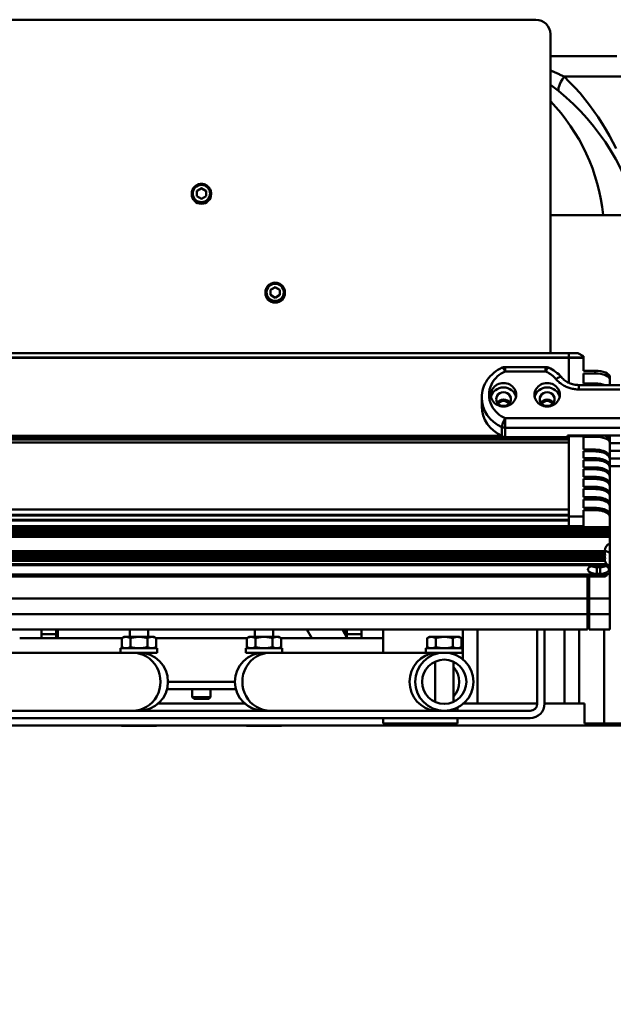
# Model space of a CAD drawing. Extents: x 209 to 435, y -10 to 138.
# Drawn here: x 242 to 252, y 39 to 56 of the extents above; entities that cross this region are included whole.
import ezdxf

# ---------------------------------------------------------------- set-up
doc = ezdxf.new("R2010")
doc.units = 0
doc.header["$LTSCALE"] = 11.111111
doc.header["$MEASUREMENT"] = 0
for name, color, linetype, lineweight in [('Dimensions(ANSI)', 7, 'Continuous', 25), ('Visible Edges(ANSI)', 7, 'Continuous', 50), ('Visible Tangent Edges(ANSI)', 7, 'Continuous', 50)]:
    doc.layers.add(name, color=color, linetype=linetype, lineweight=lineweight)
doc.styles.add('DEFAULT-ANSI~0', font='ARIAL.TTF')
doc.dimstyles.new('MY-DEFAULT-ANSI', dxfattribs={"dimscale": 11.111111, "dimtxt": 0.12, "dimasz": 0.098425, "dimexe": 0.125, "dimexo": 0.0625, "dimgap": 0.031496, "dimtad": 0, "dimtih": 1, "dimtoh": 1, "dimdec": 1, "dimrnd": 1e-08, "dimzin": 4, "dimdsep": 46, "dimtxsty": 'DEFAULT-ANSI~0', "dimcen": 0.09, "dimdle": 0.393701, "dimclrd": 250, "dimclre": 250, "dimclrt": 250, "dimadec": 0, "dimazin": 1, "dimtfac": 1, "dimtofl": 0, "dimtmove": 0, "dimatfit": 3, "dimfxl": 1, "dimtolj": 1, "dimtzin": 4, "dimlwd": 25, "dimlwe": 25, "dimarcsym": 0})

# ---------------------------------------------------------------- blocks, each defined once
blk = doc.blocks.new('*D31')
at = {"layer": 'Defpoints', "color": 0, "linetype": 'Continuous'}
for p in [(252.405, 45.47), (252.885, 43.823), (259.784, 43.823)]:
    blk.add_point(p, dxfattribs=at)
at = {"layer": 'Dimensions(ANSI)', "color": 7, "linetype": 'Continuous', "lineweight": 25}
for p, q in [((259.784, 46.564), (259.784, 47.658)), ((253.099, 45.47), (261.173, 45.47)), ((253.58, 43.823), (261.173, 43.823)), ((259.784, 42.73), (259.784, 39.904)), ((259.784, 39.904), (258.691, 39.904))]:
    blk.add_line(p, q, dxfattribs=at)
at = {"layer": 'Dimensions(ANSI)', "color": 7, "linetype": 'Continuous'}
for points in [[(259.602, 46.564), (259.967, 46.564), (259.784, 45.47)], [(259.602, 42.73), (259.967, 42.73), (259.784, 43.823)]]:
    blk.add_solid(points, dxfattribs=at)
at = {"layer": 'Dimensions(ANSI)', "color": 7, "linetype": 'Continuous', "lineweight": 25, "insert": (254.691, 40.779), "char_height": 1.33333, "attachment_point": 1, "style": 'DEFAULT-ANSI~0'}
blk.add_mtext('\\A1;(1.6\\fArial|b0|i0;\\H1.3342;)', dxfattribs=at)

msp = doc.modelspace()

# ---------------------------------------------------------------- linework, layer by layer
at = {"layer": 'Visible Edges(ANSI)'}
for p, q in [((239.635, 55.953), (251.135, 55.953)), ((251.385, 55.703), (251.385, 50.223)), ((251.385, 55.324), (252.53, 55.324)), ((245.307, 53.01), (245.385, 53.055)), ((245.307, 52.919), (245.307, 53.01)), ((245.385, 53.055), (245.464, 53.01)), ((245.385, 53.055), (245.385, 53.051)), ((245.464, 53.01), (245.464, 52.919)), ((245.218, 52.964), (245.218, 52.956)), ((245.385, 52.874), (245.307, 52.919)), ((245.464, 52.919), (245.385, 52.874)), ((245.553, 52.964), (245.553, 52.956)), ((254.256, 52.596), (251.385, 52.596)), ((246.575, 51.312), (246.653, 51.357)), ((246.575, 51.221), (246.575, 51.312)), ((246.653, 51.357), (246.732, 51.312)), ((246.653, 51.357), (246.653, 51.353)), ((246.732, 51.312), (246.732, 51.221)), ((246.486, 51.265), (246.486, 51.258)), ((246.653, 51.175), (246.575, 51.221)), ((246.732, 51.221), (246.653, 51.175)), ((246.821, 51.265), (246.821, 51.258)), ((239.065, 50.223), (251.705, 50.223)), ((251.705, 50.223), (251.705, 50.223)), ((251.705, 50.148), (251.705, 50.223)), ((251.705, 50.148), (251.705, 50.223)), ((251.705, 50.223), (251.705, 50.223)), ((251.705, 50.223), (251.856, 50.223)), ((251.705, 50.148), (251.705, 50.142)), ((251.705, 50.142), (251.705, 50.148)), ((251.705, 49.71), (251.705, 50.142)), ((251.705, 49.71), (251.705, 50.142)), ((251.955, 50.172), (251.858, 50.223)), ((251.955, 50.148), (251.955, 50.172)), ((251.955, 50.142), (251.955, 50.148)), ((251.955, 50.142), (251.955, 49.917)), ((250.606, 49.983), (251.303, 49.983)), ((251.955, 49.917), (252.155, 49.917)), ((251.955, 49.872), (252.155, 49.872)), ((251.955, 49.872), (251.955, 49.7)), ((252.405, 49.772), (252.405, 49.818)), ((252.405, 49.673), (252.405, 49.772)), ((252.58, 49.673), (251.876, 49.673)), ((251.955, 49.7), (252.155, 49.7)), ((250.205, 49.456), (250.205, 49.307)), ((251.68, 48.794), (251.68, 48.807)), ((251.68, 48.807), (252.58, 48.807)), ((251.705, 48.802), (251.705, 48.807)), ((251.705, 48.802), (251.705, 48.807)), ((251.705, 48.802), (251.705, 48.797)), ((251.705, 48.797), (251.705, 48.802)), ((251.705, 48.797), (251.705, 48.777)), ((251.705, 48.797), (251.705, 48.685)), ((251.955, 48.797), (251.955, 48.802)), ((251.955, 48.797), (251.955, 48.563)), ((251.955, 48.785), (252.155, 48.785)), ((252.405, 48.731), (252.405, 48.807)), ((239.065, 48.736), (251.705, 48.736)), ((251.705, 48.735), (251.705, 48.685)), ((251.705, 47.532), (251.705, 48.685)), ((252.405, 48.685), (252.405, 48.731)), ((252.405, 48.429), (252.405, 48.685)), ((252.155, 48.563), (251.955, 48.563)), ((251.955, 48.534), (252.155, 48.534)), ((251.955, 48.534), (251.955, 48.415)), ((252.155, 48.415), (251.955, 48.415)), ((252.405, 48.541), (252.58, 48.541)), ((252.405, 48.429), (252.405, 48.402)), ((251.955, 48.384), (252.155, 48.384)), ((251.955, 48.384), (251.955, 48.258)), ((252.155, 48.258), (251.955, 48.258)), ((252.405, 48.287), (252.405, 48.402)), ((252.405, 48.287), (252.405, 48.258)), ((252.405, 48.276), (252.58, 48.276)), ((252.405, 48.135), (252.405, 48.258)), ((251.955, 48.225), (252.155, 48.225)), ((251.955, 48.225), (251.955, 48.093)), ((252.155, 48.093), (251.955, 48.093)), ((252.405, 48.135), (252.405, 48.104)), ((252.405, 47.975), (252.405, 48.104)), ((251.955, 48.059), (252.155, 48.059)), ((251.955, 47.922), (251.955, 48.059)), ((252.155, 47.922), (251.955, 47.922)), ((252.405, 47.975), (252.405, 47.942)), ((252.405, 47.807), (252.405, 47.942)), ((251.955, 47.887), (252.155, 47.887)), ((251.955, 47.887), (251.955, 47.744)), ((252.155, 47.744), (251.955, 47.744)), ((252.405, 47.807), (252.405, 47.773)), ((252.405, 47.633), (252.405, 47.773)), ((251.955, 47.708), (251.955, 47.561)), ((251.955, 47.708), (252.155, 47.708)), ((252.155, 47.561), (251.955, 47.561)), ((252.405, 47.633), (252.405, 47.597)), ((252.405, 47.597), (252.405, 47.452)), ((251.705, 47.532), (251.705, 47.441)), ((251.705, 47.532), (251.705, 47.416)), ((251.705, 47.414), (251.705, 47.416)), ((251.705, 47.245), (251.705, 47.414)), ((251.955, 47.523), (251.955, 47.416)), ((251.955, 47.523), (252.155, 47.523)), ((251.955, 47.414), (251.955, 47.416)), ((251.955, 47.245), (251.955, 47.414)), ((252.405, 47.452), (252.405, 47.415)), ((252.405, 47.415), (252.405, 47.23)), ((238.365, 47.23), (252.405, 47.23)), ((239.065, 47.351), (251.705, 47.351)), ((239.065, 47.349), (251.705, 47.349)), ((251.705, 47.245), (251.705, 47.344)), ((251.705, 47.245), (251.705, 47.231)), ((251.705, 47.231), (251.705, 47.245)), ((251.705, 47.23), (251.705, 47.231)), ((251.705, 47.23), (251.705, 47.231)), ((251.955, 47.231), (251.955, 47.245)), ((251.955, 47.23), (251.955, 47.231)), ((252.405, 47.201), (252.405, 47.23)), ((238.365, 47.201), (252.405, 47.201)), ((238.365, 47.181), (252.405, 47.181)), ((238.365, 47.175), (252.405, 47.175)), ((238.365, 47.145), (252.405, 47.145)), ((238.365, 47.124), (252.405, 47.124)), ((238.365, 47.119), (252.405, 47.119)), ((238.365, 47.089), (252.405, 47.089)), ((238.365, 47.068), (252.405, 47.068)), ((238.365, 47.063), (252.405, 47.063)), ((252.405, 47.181), (252.405, 47.201)), ((252.405, 47.175), (252.405, 47.181)), ((252.405, 47.145), (252.405, 47.175)), ((252.405, 47.124), (252.405, 47.145)), ((252.405, 47.119), (252.405, 47.124)), ((252.405, 47.089), (252.405, 47.119)), ((252.405, 47.068), (252.405, 47.089)), ((252.405, 47.063), (252.405, 47.068)), ((252.405, 46.95), (252.405, 47.063)), ((252.405, 46.95), (252.405, 46.789)), ((238.435, 46.8), (252.335, 46.8)), ((238.435, 46.743), (252.335, 46.743)), ((238.45, 46.82), (252.32, 46.82)), ((238.45, 46.794), (252.32, 46.794)), ((238.45, 46.764), (252.32, 46.764)), ((238.45, 46.738), (252.32, 46.738)), ((252.32, 46.82), (252.32, 46.831)), ((252.335, 46.8), (252.32, 46.82)), ((252.32, 46.794), (252.335, 46.8)), ((252.32, 46.764), (252.32, 46.794)), ((252.335, 46.743), (252.32, 46.764)), ((252.32, 46.738), (252.335, 46.743)), ((252.32, 46.707), (252.32, 46.738)), ((252.405, 46.789), (252.405, 46.578)), ((238.387, 46.575), (252.383, 46.575)), ((238.42, 46.592), (252.349, 46.592)), ((238.435, 46.687), (252.335, 46.687)), ((238.45, 46.707), (252.32, 46.707)), ((238.45, 46.681), (252.32, 46.681)), ((238.45, 46.651), (252.32, 46.651)), ((252.242, 46.571), (252.182, 46.571)), ((252.182, 46.544), (252.242, 46.544)), ((252.335, 46.687), (252.32, 46.707)), ((252.32, 46.681), (252.335, 46.687)), ((252.32, 46.651), (252.32, 46.681)), ((252.349, 46.592), (252.32, 46.651)), ((252.383, 46.575), (252.349, 46.592)), ((252.405, 46.578), (252.383, 46.588)), ((252.383, 46.588), (252.383, 46.575)), ((252.405, 46.439), (252.405, 46.578)), ((238.406, 46.418), (252.364, 46.418)), ((238.406, 46.405), (252.364, 46.405)), ((238.45, 46.383), (252.32, 46.383)), ((252.025, 46.002), (252.025, 46.383)), ((252.055, 46.383), (252.055, 46.002)), ((252.182, 46.427), (252.242, 46.427)), ((252.32, 46.383), (252.364, 46.405)), ((252.364, 46.418), (252.405, 46.439)), ((252.364, 46.405), (252.364, 46.418)), ((252.405, 46.002), (252.405, 46.439)), ((252.025, 46.14), (252.055, 46.14)), ((238.735, 46.002), (252.025, 46.002)), ((252.025, 45.736), (252.025, 46.002)), ((252.025, 45.875), (252.055, 45.875)), ((252.055, 46.002), (252.405, 46.002)), ((252.055, 46.002), (252.055, 45.736)), ((252.405, 45.736), (252.405, 46.002)), ((238.735, 45.736), (252.025, 45.736)), ((252.025, 45.47), (252.025, 45.736)), ((252.055, 45.736), (252.405, 45.736)), ((252.055, 45.736), (252.055, 45.47)), ((252.405, 45.47), (252.405, 45.736)), ((252.025, 45.609), (252.055, 45.609)), ((238.735, 45.47), (252.025, 45.47)), ((242.635, 45.47), (242.635, 45.39)), ((242.635, 45.323), (242.635, 45.39)), ((242.885, 45.39), (242.885, 45.47)), ((242.885, 45.39), (242.885, 45.323)), ((242.886, 45.323), (242.886, 45.47)), ((242.916, 45.47), (242.916, 45.323)), ((244.153, 45.345), (244.153, 45.47)), ((244.468, 45.345), (244.468, 45.47)), ((246.304, 45.345), (246.304, 45.47)), ((246.619, 45.345), (246.619, 45.47)), ((247.283, 45.323), (247.198, 45.47)), ((247.809, 45.47), (247.894, 45.323)), ((247.855, 45.391), (247.855, 45.47)), ((247.885, 45.47), (247.885, 45.34)), ((247.885, 45.47), (247.885, 45.39)), ((247.885, 45.339), (247.885, 45.39)), ((248.135, 45.39), (248.135, 45.47)), ((248.135, 45.39), (248.135, 45.323)), ((248.51, 45.47), (248.51, 45.073)), ((250.13, 44.198), (250.13, 45.47)), ((251.161, 45.47), (251.161, 44.198)), ((251.286, 45.47), (251.286, 44.198)), ((251.63, 45.47), (251.63, 44.198)), ((252.055, 45.47), (252.405, 45.47)), ((244.017, 45.323), (242.26, 45.323)), ((244.054, 45.345), (244.015, 45.322)), ((244.015, 45.322), (244.015, 45.171)), ((244.089, 45.345), (244.054, 45.345)), ((244.31, 45.345), (244.089, 45.345)), ((244.163, 45.322), (244.163, 45.171)), ((244.532, 45.345), (244.31, 45.345)), ((244.458, 45.322), (244.458, 45.171)), ((244.566, 45.345), (244.532, 45.345)), ((244.566, 45.345), (244.606, 45.322)), ((246.168, 45.323), (244.604, 45.323)), ((244.606, 45.322), (244.606, 45.171)), ((246.205, 45.345), (246.166, 45.322)), ((246.166, 45.322), (246.166, 45.171)), ((246.24, 45.345), (246.205, 45.345)), ((246.461, 45.345), (246.24, 45.345)), ((246.314, 45.322), (246.314, 45.171)), ((246.683, 45.345), (246.461, 45.345)), ((246.609, 45.322), (246.609, 45.171)), ((246.717, 45.345), (246.683, 45.345)), ((246.717, 45.345), (246.757, 45.322)), ((248.51, 45.323), (246.755, 45.323)), ((246.757, 45.322), (246.757, 45.171)), ((249.305, 45.345), (249.266, 45.322)), ((249.266, 45.322), (249.266, 45.171)), ((249.34, 45.345), (249.305, 45.345)), ((249.561, 45.345), (249.34, 45.345)), ((249.414, 45.322), (249.414, 45.171)), ((249.783, 45.345), (249.561, 45.345)), ((249.709, 45.322), (249.709, 45.171)), ((249.817, 45.345), (249.783, 45.345)), ((249.817, 45.345), (249.857, 45.322)), ((249.857, 45.322), (249.857, 45.171)), ((241.525, 45.073), (244.198, 45.073)), ((243.995, 45.148), (244.625, 45.148)), ((243.995, 45.073), (243.995, 45.148)), ((243.995, 45.073), (244.625, 45.073)), ((244.054, 45.148), (244.015, 45.171)), ((244.153, 45.073), (244.153, 45.073)), ((244.31, 45.073), (244.198, 45.073)), ((244.468, 45.048), (244.468, 45.073)), ((244.566, 45.148), (244.606, 45.171)), ((244.625, 45.073), (244.625, 45.148)), ((246.776, 45.148), (246.146, 45.148)), ((246.146, 45.148), (246.146, 45.073)), ((246.461, 45.073), (246.146, 45.073)), ((246.205, 45.148), (246.166, 45.171)), ((246.304, 45.048), (246.304, 45.073)), ((246.573, 45.073), (246.461, 45.073)), ((249.246, 45.073), (246.573, 45.073)), ((246.717, 45.148), (246.757, 45.171)), ((246.776, 45.148), (246.776, 45.073)), ((249.876, 45.148), (249.246, 45.148)), ((249.246, 45.148), (249.246, 45.073)), ((249.876, 45.073), (249.246, 45.073)), ((249.305, 45.148), (249.266, 45.171)), ((249.404, 45.073), (249.404, 45.048)), ((249.719, 45.048), (249.719, 45.073)), ((249.817, 45.148), (249.857, 45.171)), ((249.876, 45.148), (249.876, 45.073)), ((249.404, 44.919), (249.404, 44.227)), ((249.719, 44.227), (249.719, 44.919)), ((245.961, 44.573), (244.81, 44.573)), ((244.794, 44.448), (245.977, 44.448)), ((245.228, 44.448), (245.228, 44.309)), ((245.543, 44.448), (245.543, 44.309)), ((244.641, 44.198), (246.13, 44.198)), ((245.228, 44.309), (245.543, 44.309)), ((245.258, 44.279), (245.228, 44.309)), ((245.513, 44.279), (245.258, 44.279)), ((245.513, 44.279), (245.543, 44.309)), ((246.131, 44.198), (246.13, 44.198)), ((250.097, 44.198), (249.892, 44.198)), ((250.097, 44.198), (251.161, 44.198)), ((251.286, 44.198), (251.664, 44.198)), ((251.88, 44.198), (251.664, 44.198)), ((251.88, 44.198), (251.974, 44.198)), ((251.974, 44.198), (251.974, 43.854)), ((251.036, 44.073), (239.736, 44.073)), ((246.304, 44.099), (246.304, 44.099)), ((249.404, 44.099), (249.404, 44.073)), ((249.719, 44.073), (249.719, 44.099)), ((249.786, 44.073), (249.786, 44.127)), ((239.736, 43.948), (251.036, 43.948)), ((248.51, 43.948), (248.51, 43.854)), ((249.786, 43.854), (248.51, 43.854)), ((249.786, 43.854), (249.786, 43.948)), ((252.31, 43.854), (251.974, 43.854)), ((253.01, 43.854), (252.31, 43.854)), ((252.26, 43.823), (238.51, 43.823)), ((244.01, 43.817), (244.01, 43.823)), ((244.61, 43.817), (244.01, 43.817)), ((244.61, 43.817), (244.61, 43.823)), ((246.161, 43.817), (246.161, 43.823)), ((246.761, 43.817), (246.161, 43.817)), ((246.761, 43.817), (246.761, 43.823)), ((252.885, 43.823), (252.26, 43.823))]:
    msp.add_line(p, q, dxfattribs=at)
at = {"layer": 'Visible Edges(ANSI)', "flags": 128}
for points in [[(245.218, 52.964), (245.219, 52.98), (245.221, 52.996), (245.225, 53.012), (245.231, 53.028), (245.238, 53.043), (245.246, 53.057), (245.256, 53.07), (245.267, 53.082), (245.279, 53.093), (245.292, 53.103), (245.306, 53.111), (245.321, 53.118), (245.337, 53.124), (245.353, 53.128), (245.369, 53.13), (245.385, 53.131), (245.402, 53.13), (245.418, 53.128), (245.434, 53.124), (245.449, 53.118), (245.464, 53.111), (245.478, 53.103), (245.491, 53.093), (245.504, 53.082), (245.515, 53.07), (245.524, 53.057), (245.533, 53.043), (245.54, 53.028), (245.545, 53.012), (245.549, 52.996), (245.552, 52.98), (245.553, 52.964)], [(245.385, 53.051), (245.382, 53.049), (245.378, 53.047), (245.374, 53.045), (245.371, 53.043), (245.368, 53.041), (245.364, 53.039), (245.361, 53.037), (245.358, 53.035), (245.355, 53.034), (245.352, 53.032), (245.349, 53.03), (245.346, 53.028), (245.343, 53.026), (245.34, 53.025), (245.337, 53.023), (245.334, 53.021), (245.33, 53.019), (245.327, 53.018), (245.324, 53.016), (245.321, 53.014), (245.317, 53.012), (245.314, 53.01), (245.31, 53.008), (245.307, 53.006)], [(245.464, 53.006), (245.46, 53.008), (245.457, 53.01), (245.453, 53.012), (245.45, 53.014), (245.446, 53.016), (245.443, 53.018), (245.44, 53.019), (245.437, 53.021), (245.434, 53.023), (245.431, 53.025), (245.428, 53.026), (245.425, 53.028), (245.422, 53.03), (245.419, 53.032), (245.415, 53.034), (245.412, 53.035), (245.409, 53.037), (245.406, 53.039), (245.403, 53.041), (245.399, 53.043), (245.396, 53.045), (245.393, 53.047), (245.389, 53.049), (245.385, 53.051)], [(246.486, 51.265), (246.487, 51.282), (246.489, 51.298), (246.493, 51.314), (246.499, 51.329), (246.506, 51.344), (246.514, 51.358), (246.524, 51.371), (246.535, 51.384), (246.547, 51.395), (246.56, 51.404), (246.574, 51.413), (246.589, 51.42), (246.605, 51.425), (246.621, 51.429), (246.637, 51.432), (246.653, 51.433), (246.67, 51.432), (246.686, 51.429), (246.702, 51.425), (246.717, 51.42), (246.732, 51.413), (246.746, 51.404), (246.759, 51.395), (246.772, 51.384), (246.783, 51.371), (246.792, 51.358), (246.801, 51.344), (246.808, 51.329), (246.813, 51.314), (246.817, 51.298), (246.82, 51.282), (246.821, 51.265)], [(246.653, 51.353), (246.65, 51.351), (246.646, 51.349), (246.642, 51.346), (246.639, 51.344), (246.636, 51.343), (246.632, 51.341), (246.629, 51.339), (246.626, 51.337), (246.623, 51.335), (246.62, 51.333), (246.617, 51.332), (246.614, 51.33), (246.611, 51.328), (246.608, 51.326), (246.605, 51.325), (246.602, 51.323), (246.598, 51.321), (246.595, 51.319), (246.592, 51.317), (246.589, 51.315), (246.585, 51.314), (246.582, 51.312), (246.578, 51.309), (246.575, 51.307)], [(246.732, 51.307), (246.728, 51.309), (246.725, 51.312), (246.721, 51.314), (246.718, 51.315), (246.714, 51.317), (246.711, 51.319), (246.708, 51.321), (246.705, 51.323), (246.702, 51.325), (246.699, 51.326), (246.696, 51.328), (246.693, 51.33), (246.69, 51.332), (246.687, 51.333), (246.683, 51.335), (246.68, 51.337), (246.677, 51.339), (246.674, 51.341), (246.671, 51.343), (246.667, 51.344), (246.664, 51.346), (246.661, 51.349), (246.657, 51.351), (246.653, 51.353)], [(250.205, 49.456), (250.206, 49.497), (250.211, 49.537), (250.219, 49.577), (250.229, 49.617), (250.243, 49.655), (250.26, 49.692), (250.279, 49.729), (250.301, 49.763), (250.325, 49.796), (250.352, 49.828), (250.382, 49.857), (250.413, 49.885), (250.446, 49.91), (250.482, 49.933), (250.518, 49.954), (250.556, 49.972)], [(251.353, 49.972), (251.385, 49.957), (251.416, 49.94), (251.446, 49.922), (251.474, 49.902), (251.502, 49.88), (251.528, 49.858), (251.552, 49.833), (251.575, 49.808)], [(251.575, 49.808), (251.588, 49.793), (251.603, 49.778), (251.618, 49.765), (251.634, 49.752), (251.651, 49.74), (251.669, 49.729), (251.687, 49.718), (251.707, 49.709), (251.726, 49.701), (251.747, 49.694), (251.767, 49.687), (251.789, 49.682), (251.81, 49.678), (251.832, 49.676), (251.854, 49.674), (251.876, 49.673)], [(252.405, 48.429), (252.404, 48.437), (252.403, 48.444), (252.401, 48.452), (252.398, 48.461), (252.394, 48.468), (252.39, 48.475), (252.384, 48.483), (252.378, 48.49), (252.371, 48.496), (252.363, 48.504), (252.354, 48.511), (252.344, 48.517), (252.333, 48.523), (252.321, 48.529), (252.309, 48.535), (252.294, 48.54), (252.279, 48.545), (252.264, 48.55), (252.247, 48.554), (252.229, 48.557), (252.212, 48.559), (252.193, 48.561), (252.174, 48.562), (252.155, 48.563)], [(252.155, 48.534), (252.174, 48.533), (252.193, 48.532), (252.212, 48.53), (252.229, 48.528), (252.247, 48.525), (252.264, 48.521), (252.279, 48.517), (252.294, 48.512), (252.308, 48.506), (252.321, 48.501), (252.333, 48.495), (252.344, 48.488), (252.354, 48.482), (252.363, 48.476), (252.371, 48.468), (252.378, 48.462), (252.384, 48.455), (252.39, 48.447), (252.394, 48.441), (252.397, 48.434), (252.401, 48.424), (252.403, 48.415), (252.405, 48.408), (252.405, 48.402)], [(252.405, 48.287), (252.404, 48.293), (252.403, 48.301), (252.401, 48.309), (252.397, 48.319), (252.393, 48.326), (252.39, 48.331), (252.383, 48.339), (252.377, 48.346), (252.37, 48.352), (252.361, 48.359), (252.352, 48.366), (252.342, 48.372), (252.331, 48.378), (252.319, 48.384), (252.306, 48.389), (252.292, 48.394), (252.277, 48.398), (252.262, 48.402), (252.245, 48.406), (252.228, 48.409), (252.21, 48.411), (252.192, 48.413), (252.173, 48.414), (252.155, 48.415)], [(252.155, 48.384), (252.173, 48.383), (252.192, 48.382), (252.21, 48.381), (252.228, 48.378), (252.245, 48.375), (252.261, 48.372), (252.277, 48.368), (252.291, 48.363), (252.306, 48.358), (252.318, 48.353), (252.331, 48.348), (252.342, 48.341), (252.352, 48.336), (252.361, 48.329), (252.37, 48.322), (252.377, 48.316), (252.383, 48.309), (252.389, 48.301), (252.393, 48.296), (252.397, 48.289), (252.401, 48.28), (252.403, 48.271), (252.404, 48.263), (252.405, 48.258)], [(252.405, 48.135), (252.404, 48.142), (252.403, 48.149), (252.401, 48.157), (252.397, 48.166), (252.394, 48.172), (252.389, 48.178), (252.383, 48.186), (252.376, 48.193), (252.369, 48.199), (252.36, 48.206), (252.35, 48.212), (252.341, 48.217), (252.329, 48.223), (252.317, 48.229), (252.304, 48.234), (252.29, 48.239), (252.275, 48.243), (252.26, 48.247), (252.243, 48.25), (252.226, 48.253), (252.209, 48.255), (252.191, 48.256), (252.173, 48.257), (252.155, 48.258)], [(252.155, 48.225), (252.173, 48.225), (252.191, 48.224), (252.209, 48.222), (252.226, 48.22), (252.243, 48.218), (252.259, 48.214), (252.274, 48.211), (252.288, 48.207), (252.302, 48.202), (252.315, 48.197), (252.328, 48.192), (252.34, 48.185), (252.35, 48.18), (252.36, 48.174), (252.369, 48.167), (252.376, 48.161), (252.383, 48.154), (252.389, 48.147), (252.393, 48.142), (252.397, 48.135), (252.401, 48.126), (252.403, 48.117), (252.404, 48.11), (252.405, 48.104)], [(252.405, 47.975), (252.404, 47.981), (252.403, 47.988), (252.401, 47.996), (252.397, 48.005), (252.392, 48.012), (252.389, 48.017), (252.382, 48.025), (252.375, 48.031), (252.368, 48.037), (252.359, 48.044), (252.349, 48.05), (252.339, 48.055), (252.327, 48.061), (252.314, 48.066), (252.3, 48.071), (252.286, 48.076), (252.272, 48.079), (252.258, 48.083), (252.241, 48.086), (252.224, 48.089), (252.207, 48.091), (252.19, 48.092), (252.172, 48.093), (252.155, 48.093)], [(252.155, 48.059), (252.172, 48.059), (252.19, 48.058), (252.207, 48.057), (252.224, 48.055), (252.241, 48.052), (252.258, 48.049), (252.272, 48.046), (252.287, 48.042), (252.3, 48.038), (252.314, 48.033), (252.327, 48.027), (252.339, 48.022), (252.349, 48.016), (252.359, 48.01), (252.368, 48.004), (252.375, 47.998), (252.382, 47.991), (252.388, 47.984), (252.392, 47.979), (252.397, 47.972), (252.401, 47.963), (252.403, 47.955), (252.404, 47.948), (252.405, 47.942)], [(252.405, 47.807), (252.404, 47.813), (252.403, 47.82), (252.401, 47.828), (252.397, 47.836), (252.393, 47.842), (252.388, 47.849), (252.381, 47.856), (252.374, 47.862), (252.367, 47.868), (252.358, 47.874), (252.348, 47.88), (252.338, 47.886), (252.326, 47.891), (252.313, 47.896), (252.301, 47.9), (252.286, 47.905), (252.272, 47.909), (252.256, 47.912), (252.24, 47.915), (252.224, 47.917), (252.207, 47.919), (252.19, 47.921), (252.172, 47.922), (252.155, 47.922)], [(252.155, 47.887), (252.172, 47.886), (252.189, 47.886), (252.206, 47.884), (252.223, 47.882), (252.24, 47.88), (252.257, 47.877), (252.271, 47.874), (252.285, 47.87), (252.299, 47.866), (252.312, 47.861), (252.325, 47.856), (252.338, 47.851), (252.348, 47.845), (252.358, 47.84), (252.367, 47.833), (252.374, 47.828), (252.381, 47.821), (252.388, 47.814), (252.392, 47.809), (252.396, 47.802), (252.401, 47.794), (252.403, 47.785), (252.404, 47.779), (252.405, 47.773)], [(252.405, 47.633), (252.404, 47.638), (252.403, 47.645), (252.4, 47.653), (252.397, 47.661), (252.393, 47.667), (252.388, 47.673), (252.381, 47.68), (252.374, 47.687), (252.366, 47.692), (252.357, 47.698), (252.347, 47.704), (252.337, 47.709), (252.325, 47.715), (252.312, 47.719), (252.299, 47.724), (252.285, 47.728), (252.27, 47.732), (252.255, 47.735), (252.239, 47.738), (252.223, 47.74), (252.206, 47.742), (252.189, 47.743), (252.172, 47.744), (252.155, 47.744)], [(252.155, 47.708), (252.172, 47.708), (252.189, 47.707), (252.206, 47.706), (252.222, 47.704), (252.239, 47.701), (252.255, 47.699), (252.27, 47.695), (252.284, 47.692), (252.298, 47.688), (252.311, 47.684), (252.324, 47.679), (252.336, 47.673), (252.346, 47.669), (252.355, 47.663), (252.364, 47.658), (252.373, 47.652), (252.38, 47.645), (252.388, 47.637), (252.392, 47.633), (252.396, 47.626), (252.4, 47.617), (252.403, 47.609), (252.404, 47.602), (252.405, 47.597)], [(252.405, 47.452), (252.404, 47.457), (252.403, 47.464), (252.4, 47.472), (252.396, 47.48), (252.392, 47.486), (252.387, 47.492), (252.38, 47.499), (252.373, 47.505), (252.366, 47.51), (252.356, 47.516), (252.346, 47.522), (252.335, 47.527), (252.323, 47.532), (252.311, 47.537), (252.298, 47.541), (252.284, 47.545), (252.269, 47.548), (252.254, 47.552), (252.238, 47.554), (252.222, 47.556), (252.206, 47.558), (252.189, 47.559), (252.172, 47.56), (252.155, 47.561)], [(252.155, 47.523), (252.172, 47.523), (252.189, 47.522), (252.206, 47.521), (252.222, 47.519), (252.238, 47.517), (252.254, 47.514), (252.269, 47.511), (252.284, 47.508), (252.298, 47.504), (252.311, 47.499), (252.323, 47.495), (252.335, 47.49), (252.346, 47.485), (252.356, 47.479), (252.365, 47.473), (252.373, 47.468), (252.38, 47.461), (252.387, 47.455), (252.392, 47.448), (252.396, 47.443), (252.4, 47.435), (252.403, 47.427), (252.404, 47.42), (252.405, 47.415)], [(244.089, 45.345), (244.086, 45.345), (244.083, 45.345), (244.08, 45.345), (244.077, 45.344), (244.074, 45.344), (244.071, 45.344), (244.068, 45.343), (244.065, 45.342), (244.062, 45.342), (244.059, 45.341), (244.056, 45.34), (244.053, 45.339), (244.05, 45.338), (244.047, 45.337), (244.044, 45.336), (244.041, 45.335), (244.038, 45.334), (244.035, 45.332), (244.031, 45.331), (244.028, 45.329), (244.025, 45.328), (244.022, 45.326), (244.018, 45.324), (244.015, 45.322)], [(244.163, 45.322), (244.159, 45.324), (244.156, 45.326), (244.152, 45.328), (244.149, 45.329), (244.146, 45.331), (244.143, 45.332), (244.14, 45.334), (244.136, 45.335), (244.133, 45.336), (244.13, 45.337), (244.127, 45.338), (244.124, 45.339), (244.121, 45.34), (244.118, 45.341), (244.115, 45.342), (244.112, 45.342), (244.109, 45.343), (244.106, 45.344), (244.103, 45.344), (244.1, 45.344), (244.097, 45.345), (244.095, 45.345), (244.092, 45.345), (244.089, 45.345)], [(244.31, 45.345), (244.304, 45.345), (244.298, 45.345), (244.293, 45.345), (244.287, 45.344), (244.281, 45.344), (244.275, 45.344), (244.269, 45.343), (244.263, 45.342), (244.257, 45.342), (244.251, 45.341), (244.245, 45.34), (244.239, 45.339), (244.233, 45.338), (244.227, 45.337), (244.221, 45.336), (244.215, 45.335), (244.208, 45.334), (244.202, 45.332), (244.196, 45.331), (244.189, 45.329), (244.183, 45.328), (244.176, 45.326), (244.169, 45.324), (244.163, 45.322)], [(244.458, 45.322), (244.451, 45.324), (244.444, 45.326), (244.438, 45.328), (244.431, 45.329), (244.425, 45.331), (244.419, 45.332), (244.412, 45.334), (244.406, 45.335), (244.4, 45.336), (244.394, 45.337), (244.387, 45.338), (244.381, 45.339), (244.375, 45.34), (244.369, 45.341), (244.363, 45.342), (244.358, 45.342), (244.352, 45.343), (244.346, 45.344), (244.34, 45.344), (244.334, 45.344), (244.328, 45.345), (244.322, 45.345), (244.316, 45.345), (244.31, 45.345)], [(244.532, 45.345), (244.529, 45.345), (244.526, 45.345), (244.523, 45.345), (244.52, 45.344), (244.517, 45.344), (244.514, 45.344), (244.511, 45.343), (244.508, 45.342), (244.505, 45.342), (244.502, 45.341), (244.499, 45.34), (244.496, 45.339), (244.493, 45.338), (244.49, 45.337), (244.487, 45.336), (244.484, 45.335), (244.481, 45.334), (244.478, 45.332), (244.475, 45.331), (244.471, 45.329), (244.468, 45.328), (244.465, 45.326), (244.461, 45.324), (244.458, 45.322)], [(244.606, 45.322), (244.602, 45.324), (244.599, 45.326), (244.596, 45.328), (244.592, 45.329), (244.589, 45.331), (244.586, 45.332), (244.583, 45.334), (244.58, 45.335), (244.577, 45.336), (244.574, 45.337), (244.57, 45.338), (244.567, 45.339), (244.564, 45.34), (244.561, 45.341), (244.558, 45.342), (244.555, 45.342), (244.553, 45.343), (244.55, 45.344), (244.547, 45.344), (244.544, 45.344), (244.541, 45.345), (244.538, 45.345), (244.535, 45.345), (244.532, 45.345)], [(246.24, 45.345), (246.237, 45.345), (246.234, 45.345), (246.231, 45.345), (246.228, 45.344), (246.225, 45.344), (246.222, 45.344), (246.219, 45.343), (246.216, 45.342), (246.213, 45.342), (246.21, 45.341), (246.207, 45.34), (246.204, 45.339), (246.201, 45.338), (246.198, 45.337), (246.195, 45.336), (246.192, 45.335), (246.189, 45.334), (246.186, 45.332), (246.182, 45.331), (246.179, 45.329), (246.176, 45.328), (246.173, 45.326), (246.169, 45.324), (246.166, 45.322)], [(246.314, 45.322), (246.31, 45.324), (246.307, 45.326), (246.303, 45.328), (246.3, 45.329), (246.297, 45.331), (246.294, 45.332), (246.291, 45.334), (246.287, 45.335), (246.284, 45.336), (246.281, 45.337), (246.278, 45.338), (246.275, 45.339), (246.272, 45.34), (246.269, 45.341), (246.266, 45.342), (246.263, 45.342), (246.26, 45.343), (246.257, 45.344), (246.254, 45.344), (246.251, 45.344), (246.248, 45.345), (246.246, 45.345), (246.243, 45.345), (246.24, 45.345)], [(246.461, 45.345), (246.455, 45.345), (246.449, 45.345), (246.444, 45.345), (246.438, 45.344), (246.432, 45.344), (246.426, 45.344), (246.42, 45.343), (246.414, 45.342), (246.408, 45.342), (246.402, 45.341), (246.396, 45.34), (246.39, 45.339), (246.384, 45.338), (246.378, 45.337), (246.372, 45.336), (246.366, 45.335), (246.359, 45.334), (246.353, 45.332), (246.347, 45.331), (246.34, 45.329), (246.334, 45.328), (246.327, 45.326), (246.32, 45.324), (246.314, 45.322)], [(246.609, 45.322), (246.602, 45.324), (246.595, 45.326), (246.589, 45.328), (246.582, 45.329), (246.576, 45.331), (246.57, 45.332), (246.563, 45.334), (246.557, 45.335), (246.551, 45.336), (246.545, 45.337), (246.538, 45.338), (246.532, 45.339), (246.526, 45.34), (246.52, 45.341), (246.514, 45.342), (246.509, 45.342), (246.503, 45.343), (246.497, 45.344), (246.491, 45.344), (246.485, 45.344), (246.479, 45.345), (246.473, 45.345), (246.467, 45.345), (246.461, 45.345)], [(246.683, 45.345), (246.68, 45.345), (246.677, 45.345), (246.674, 45.345), (246.671, 45.344), (246.668, 45.344), (246.665, 45.344), (246.662, 45.343), (246.659, 45.342), (246.656, 45.342), (246.653, 45.341), (246.65, 45.34), (246.647, 45.339), (246.644, 45.338), (246.641, 45.337), (246.638, 45.336), (246.635, 45.335), (246.632, 45.334), (246.629, 45.332), (246.626, 45.331), (246.622, 45.329), (246.619, 45.328), (246.616, 45.326), (246.612, 45.324), (246.609, 45.322)], [(246.757, 45.322), (246.753, 45.324), (246.75, 45.326), (246.747, 45.328), (246.743, 45.329), (246.74, 45.331), (246.737, 45.332), (246.734, 45.334), (246.731, 45.335), (246.728, 45.336), (246.725, 45.337), (246.721, 45.338), (246.718, 45.339), (246.715, 45.34), (246.712, 45.341), (246.709, 45.342), (246.706, 45.342), (246.704, 45.343), (246.701, 45.344), (246.698, 45.344), (246.695, 45.344), (246.692, 45.345), (246.689, 45.345), (246.686, 45.345), (246.683, 45.345)], [(249.34, 45.345), (249.337, 45.345), (249.334, 45.345), (249.331, 45.345), (249.328, 45.344), (249.325, 45.344), (249.322, 45.344), (249.319, 45.343), (249.316, 45.342), (249.313, 45.342), (249.31, 45.341), (249.307, 45.34), (249.304, 45.339), (249.301, 45.338), (249.298, 45.337), (249.295, 45.336), (249.292, 45.335), (249.289, 45.334), (249.286, 45.332), (249.282, 45.331), (249.279, 45.329), (249.276, 45.328), (249.273, 45.326), (249.269, 45.324), (249.266, 45.322)], [(249.414, 45.322), (249.41, 45.324), (249.407, 45.326), (249.403, 45.328), (249.4, 45.329), (249.397, 45.331), (249.394, 45.332), (249.391, 45.334), (249.387, 45.335), (249.384, 45.336), (249.381, 45.337), (249.378, 45.338), (249.375, 45.339), (249.372, 45.34), (249.369, 45.341), (249.366, 45.342), (249.363, 45.342), (249.36, 45.343), (249.357, 45.344), (249.354, 45.344), (249.351, 45.344), (249.348, 45.345), (249.346, 45.345), (249.343, 45.345), (249.34, 45.345)], [(249.561, 45.345), (249.555, 45.345), (249.549, 45.345), (249.544, 45.345), (249.538, 45.344), (249.532, 45.344), (249.526, 45.344), (249.52, 45.343), (249.514, 45.342), (249.508, 45.342), (249.502, 45.341), (249.496, 45.34), (249.49, 45.339), (249.484, 45.338), (249.478, 45.337), (249.472, 45.336), (249.466, 45.335), (249.459, 45.334), (249.453, 45.332), (249.447, 45.331), (249.44, 45.329), (249.434, 45.328), (249.427, 45.326), (249.42, 45.324), (249.414, 45.322)], [(249.709, 45.322), (249.702, 45.324), (249.695, 45.326), (249.689, 45.328), (249.682, 45.329), (249.676, 45.331), (249.67, 45.332), (249.663, 45.334), (249.657, 45.335), (249.651, 45.336), (249.645, 45.337), (249.638, 45.338), (249.632, 45.339), (249.626, 45.34), (249.62, 45.341), (249.614, 45.342), (249.609, 45.342), (249.603, 45.343), (249.597, 45.344), (249.591, 45.344), (249.585, 45.344), (249.579, 45.345), (249.573, 45.345), (249.567, 45.345), (249.561, 45.345)], [(249.783, 45.345), (249.78, 45.345), (249.777, 45.345), (249.774, 45.345), (249.771, 45.344), (249.768, 45.344), (249.765, 45.344), (249.762, 45.343), (249.759, 45.342), (249.756, 45.342), (249.753, 45.341), (249.75, 45.34), (249.747, 45.339), (249.744, 45.338), (249.741, 45.337), (249.738, 45.336), (249.735, 45.335), (249.732, 45.334), (249.729, 45.332), (249.726, 45.331), (249.722, 45.329), (249.719, 45.328), (249.716, 45.326), (249.712, 45.324), (249.709, 45.322)], [(249.857, 45.322), (249.853, 45.324), (249.85, 45.326), (249.847, 45.328), (249.843, 45.329), (249.84, 45.331), (249.837, 45.332), (249.834, 45.334), (249.831, 45.335), (249.828, 45.336), (249.825, 45.337), (249.821, 45.338), (249.818, 45.339), (249.815, 45.34), (249.812, 45.341), (249.809, 45.342), (249.806, 45.342), (249.804, 45.343), (249.801, 45.344), (249.798, 45.344), (249.795, 45.344), (249.792, 45.345), (249.789, 45.345), (249.786, 45.345), (249.783, 45.345)], [(244.015, 45.171), (244.018, 45.169), (244.022, 45.167), (244.025, 45.165), (244.028, 45.164), (244.031, 45.162), (244.035, 45.161), (244.038, 45.159), (244.041, 45.158), (244.044, 45.157), (244.047, 45.156), (244.05, 45.155), (244.053, 45.154), (244.056, 45.153), (244.059, 45.152), (244.062, 45.151), (244.065, 45.151), (244.068, 45.15), (244.071, 45.15), (244.074, 45.149), (244.077, 45.149), (244.08, 45.148), (244.083, 45.148), (244.086, 45.148), (244.089, 45.148)], [(244.089, 45.148), (244.092, 45.148), (244.095, 45.148), (244.097, 45.148), (244.1, 45.149), (244.103, 45.149), (244.106, 45.15), (244.109, 45.15), (244.112, 45.151), (244.115, 45.151), (244.118, 45.152), (244.121, 45.153), (244.124, 45.154), (244.127, 45.155), (244.13, 45.156), (244.133, 45.157), (244.136, 45.158), (244.14, 45.159), (244.143, 45.161), (244.146, 45.162), (244.149, 45.164), (244.152, 45.165), (244.156, 45.167), (244.159, 45.169), (244.163, 45.171)], [(244.163, 45.171), (244.169, 45.169), (244.176, 45.167), (244.183, 45.165), (244.189, 45.164), (244.196, 45.162), (244.202, 45.161), (244.208, 45.159), (244.215, 45.158), (244.221, 45.157), (244.227, 45.156), (244.233, 45.155), (244.239, 45.154), (244.245, 45.153), (244.251, 45.152), (244.257, 45.151), (244.263, 45.151), (244.269, 45.15), (244.275, 45.15), (244.281, 45.149), (244.287, 45.149), (244.293, 45.148), (244.298, 45.148), (244.304, 45.148), (244.31, 45.148)], [(244.31, 45.148), (244.316, 45.148), (244.322, 45.148), (244.328, 45.148), (244.334, 45.149), (244.34, 45.149), (244.346, 45.15), (244.352, 45.15), (244.358, 45.151), (244.363, 45.151), (244.369, 45.152), (244.375, 45.153), (244.381, 45.154), (244.387, 45.155), (244.394, 45.156), (244.4, 45.157), (244.406, 45.158), (244.412, 45.159), (244.419, 45.161), (244.425, 45.162), (244.431, 45.164), (244.438, 45.165), (244.444, 45.167), (244.451, 45.169), (244.458, 45.171)], [(244.458, 45.171), (244.461, 45.169), (244.465, 45.167), (244.468, 45.165), (244.471, 45.164), (244.475, 45.162), (244.478, 45.161), (244.481, 45.159), (244.484, 45.158), (244.487, 45.157), (244.49, 45.156), (244.493, 45.155), (244.496, 45.154), (244.499, 45.153), (244.502, 45.152), (244.505, 45.151), (244.508, 45.151), (244.511, 45.15), (244.514, 45.15), (244.517, 45.149), (244.52, 45.149), (244.523, 45.148), (244.526, 45.148), (244.529, 45.148), (244.532, 45.148)], [(244.532, 45.148), (244.535, 45.148), (244.538, 45.148), (244.541, 45.148), (244.544, 45.149), (244.547, 45.149), (244.55, 45.15), (244.553, 45.15), (244.555, 45.151), (244.558, 45.151), (244.561, 45.152), (244.564, 45.153), (244.567, 45.154), (244.57, 45.155), (244.574, 45.156), (244.577, 45.157), (244.58, 45.158), (244.583, 45.159), (244.586, 45.161), (244.589, 45.162), (244.592, 45.164), (244.596, 45.165), (244.599, 45.167), (244.602, 45.169), (244.606, 45.171)], [(246.166, 45.171), (246.169, 45.169), (246.173, 45.167), (246.176, 45.165), (246.179, 45.164), (246.182, 45.162), (246.186, 45.161), (246.189, 45.159), (246.192, 45.158), (246.195, 45.157), (246.198, 45.156), (246.201, 45.155), (246.204, 45.154), (246.207, 45.153), (246.21, 45.152), (246.213, 45.151), (246.216, 45.151), (246.219, 45.15), (246.222, 45.15), (246.225, 45.149), (246.228, 45.149), (246.231, 45.148), (246.234, 45.148), (246.237, 45.148), (246.24, 45.148)], [(246.24, 45.148), (246.243, 45.148), (246.246, 45.148), (246.248, 45.148), (246.251, 45.149), (246.254, 45.149), (246.257, 45.15), (246.26, 45.15), (246.263, 45.151), (246.266, 45.151), (246.269, 45.152), (246.272, 45.153), (246.275, 45.154), (246.278, 45.155), (246.281, 45.156), (246.284, 45.157), (246.287, 45.158), (246.291, 45.159), (246.294, 45.161), (246.297, 45.162), (246.3, 45.164), (246.303, 45.165), (246.307, 45.167), (246.31, 45.169), (246.314, 45.171)], [(246.314, 45.171), (246.32, 45.169), (246.327, 45.167), (246.334, 45.165), (246.34, 45.164), (246.347, 45.162), (246.353, 45.161), (246.359, 45.159), (246.366, 45.158), (246.372, 45.157), (246.378, 45.156), (246.384, 45.155), (246.39, 45.154), (246.396, 45.153), (246.402, 45.152), (246.408, 45.151), (246.414, 45.151), (246.42, 45.15), (246.426, 45.15), (246.432, 45.149), (246.438, 45.149), (246.444, 45.148), (246.449, 45.148), (246.455, 45.148), (246.461, 45.148)], [(246.461, 45.148), (246.467, 45.148), (246.473, 45.148), (246.479, 45.148), (246.485, 45.149), (246.491, 45.149), (246.497, 45.15), (246.503, 45.15), (246.509, 45.151), (246.514, 45.151), (246.52, 45.152), (246.526, 45.153), (246.532, 45.154), (246.538, 45.155), (246.545, 45.156), (246.551, 45.157), (246.557, 45.158), (246.563, 45.159), (246.57, 45.161), (246.576, 45.162), (246.582, 45.164), (246.589, 45.165), (246.595, 45.167), (246.602, 45.169), (246.609, 45.171)], [(246.609, 45.171), (246.612, 45.169), (246.616, 45.167), (246.619, 45.165), (246.622, 45.164), (246.626, 45.162), (246.629, 45.161), (246.632, 45.159), (246.635, 45.158), (246.638, 45.157), (246.641, 45.156), (246.644, 45.155), (246.647, 45.154), (246.65, 45.153), (246.653, 45.152), (246.656, 45.151), (246.659, 45.151), (246.662, 45.15), (246.665, 45.15), (246.668, 45.149), (246.671, 45.149), (246.674, 45.148), (246.677, 45.148), (246.68, 45.148), (246.683, 45.148)], [(246.683, 45.148), (246.686, 45.148), (246.689, 45.148), (246.692, 45.148), (246.695, 45.149), (246.698, 45.149), (246.701, 45.15), (246.704, 45.15), (246.706, 45.151), (246.709, 45.151), (246.712, 45.152), (246.715, 45.153), (246.718, 45.154), (246.721, 45.155), (246.725, 45.156), (246.728, 45.157), (246.731, 45.158), (246.734, 45.159), (246.737, 45.161), (246.74, 45.162), (246.743, 45.164), (246.747, 45.165), (246.75, 45.167), (246.753, 45.169), (246.757, 45.171)], [(249.266, 45.171), (249.269, 45.169), (249.273, 45.167), (249.276, 45.165), (249.279, 45.164), (249.282, 45.162), (249.286, 45.161), (249.289, 45.159), (249.292, 45.158), (249.295, 45.157), (249.298, 45.156), (249.301, 45.155), (249.304, 45.154), (249.307, 45.153), (249.31, 45.152), (249.313, 45.151), (249.316, 45.151), (249.319, 45.15), (249.322, 45.15), (249.325, 45.149), (249.328, 45.149), (249.331, 45.148), (249.334, 45.148), (249.337, 45.148), (249.34, 45.148)], [(249.34, 45.148), (249.343, 45.148), (249.346, 45.148), (249.348, 45.148), (249.351, 45.149), (249.354, 45.149), (249.357, 45.15), (249.36, 45.15), (249.363, 45.151), (249.366, 45.151), (249.369, 45.152), (249.372, 45.153), (249.375, 45.154), (249.378, 45.155), (249.381, 45.156), (249.384, 45.157), (249.387, 45.158), (249.391, 45.159), (249.394, 45.161), (249.397, 45.162), (249.4, 45.164), (249.403, 45.165), (249.407, 45.167), (249.41, 45.169), (249.414, 45.171)], [(249.414, 45.171), (249.42, 45.169), (249.427, 45.167), (249.434, 45.165), (249.44, 45.164), (249.447, 45.162), (249.453, 45.161), (249.459, 45.159), (249.466, 45.158), (249.472, 45.157), (249.478, 45.156), (249.484, 45.155), (249.49, 45.154), (249.496, 45.153), (249.502, 45.152), (249.508, 45.151), (249.514, 45.151), (249.52, 45.15), (249.526, 45.15), (249.532, 45.149), (249.538, 45.149), (249.544, 45.148), (249.549, 45.148), (249.555, 45.148), (249.561, 45.148)], [(249.561, 45.148), (249.567, 45.148), (249.573, 45.148), (249.579, 45.148), (249.585, 45.149), (249.591, 45.149), (249.597, 45.15), (249.603, 45.15), (249.609, 45.151), (249.614, 45.151), (249.62, 45.152), (249.626, 45.153), (249.632, 45.154), (249.638, 45.155), (249.645, 45.156), (249.651, 45.157), (249.657, 45.158), (249.663, 45.159), (249.67, 45.161), (249.676, 45.162), (249.682, 45.164), (249.689, 45.165), (249.695, 45.167), (249.702, 45.169), (249.709, 45.171)], [(249.709, 45.171), (249.712, 45.169), (249.716, 45.167), (249.719, 45.165), (249.722, 45.164), (249.726, 45.162), (249.729, 45.161), (249.732, 45.159), (249.735, 45.158), (249.738, 45.157), (249.741, 45.156), (249.744, 45.155), (249.747, 45.154), (249.75, 45.153), (249.753, 45.152), (249.756, 45.151), (249.759, 45.151), (249.762, 45.15), (249.765, 45.15), (249.768, 45.149), (249.771, 45.149), (249.774, 45.148), (249.777, 45.148), (249.78, 45.148), (249.783, 45.148)], [(249.783, 45.148), (249.786, 45.148), (249.789, 45.148), (249.792, 45.148), (249.795, 45.149), (249.798, 45.149), (249.801, 45.15), (249.804, 45.15), (249.806, 45.151), (249.809, 45.151), (249.812, 45.152), (249.815, 45.153), (249.818, 45.154), (249.821, 45.155), (249.825, 45.156), (249.828, 45.157), (249.831, 45.158), (249.834, 45.159), (249.837, 45.161), (249.84, 45.162), (249.843, 45.164), (249.847, 45.165), (249.85, 45.167), (249.853, 45.169), (249.857, 45.171)]]:
    msp.add_lwpolyline(points, dxfattribs=at)
at = {"layer": 'Visible Edges(ANSI)'}
for radius in [0.5, 0.38]:
    msp.add_circle((249.561, 44.573), radius, dxfattribs=at)
for centre, radius, start, end in [((249.01, 51.616), 4, 14.1854, 53.5764), ((250.606, 49.858), 0.125, 93.1482, 113.5447), ((250.606, 49.858), 0.125, 90, 93.1482), ((251.303, 49.858), 0.125, 66.4553, 90), ((244.31, 44.573), 0.5, 270, 90), ((246.461, 44.573), 0.5, 90, 270), ((246.461, 44.573), 0.5, 228.5904, 269.4001), ((251.036, 44.198), 0.25, 270, 0), ((251.036, 44.198), 0.125, 270, 0)]:
    msp.add_arc(centre, radius, start, end, dxfattribs=at)
for centre, major_axis, ratio, start_param, end_param in [((251.135, 55.703), (0.25, 0), 0.999048, 0, 1.570796), ((245.385, 52.956), (0.167, 0), 0.999048, 3.141593, 6.283185), ((246.653, 51.258), (0.167, 0), 0.999048, 3.141593, 6.283185), ((251.865, 50.213), (0.01, -0.00917), 0.293881, 2.356194, 2.731442), ((252.155, 49.818), (0.25, 0), 0.398747, 0, 1.570796), ((252.155, 49.772), (0.25, 0), 0.398747, 0, 1.570796), ((250.58, 49.506), (0.219, 0), 0.917061, 0, 3.141593), ((250.58, 49.431), (-0.219, 0), 0.917061, 3.329036, 6.095742), ((251.33, 49.506), (0.219, 0), 0.917061, 0, 3.141593), ((251.33, 49.431), (-0.219, 0), 0.917061, 3.329036, 6.095742), ((252.155, 49.6), (0.25, 0), 0.398747, 0.819755, 1.570796), ((250.58, 49.506), (-0.219, 0), 0.917061, 0, 3.141593), ((250.58, 49.431), (0.128, 0), 0.917061, 0, 3.141593), ((250.58, 49.431), (-0.128, 0), 0.917061, 0, 3.141593), ((250.58, 49.307), (-0.129, 0), 0.917061, 3.698671, 5.726107), ((251.33, 49.506), (-0.219, 0), 0.917061, 0, 3.141593), ((251.33, 49.431), (0.128, 0), 0.917061, 0, 3.141593), ((251.33, 49.431), (-0.128, 0), 0.917061, 0, 3.141593), ((251.33, 49.307), (-0.129, 0), 0.917061, 3.698671, 5.726107), ((250.814, 49.307), (-0.609, 0), 0.917061, 0, 1.126394), ((250.58, 49.307), (-0.101, 0), 0.917061, 3.59857, 5.826208), ((251.33, 49.307), (-0.101, 0), 0.917061, 3.59857, 5.826208), ((252.155, 48.685), (0.25, 0), 0.398747, 0, 1.570796), ((252.155, 48.731), (0.25, 0), 0.398747, 0, 0.864051), ((252.585, 46.831), (0.265, 0), 0.612373, 2.318559, 3.141593), ((252.182, 46.503), (-0.152, 0), 0.499998, 5.047458, 7.853982), ((252.182, 46.62), (-0.153, 0), 0.499998, 0.873605, 1.570796), ((252.182, 46.62), (-0.098, 0), 0.499998, 1.159031, 1.570796), ((252.242, 46.62), (-0.098, 0), 0.499998, 1.570796, 1.982561), ((252.242, 46.62), (-0.153, 0), 0.499998, 1.570796, 2.267987), ((252.242, 46.503), (0.152, 0), 0.499998, 0, 1.235728), ((252.242, 46.503), (0.152, 0), 0.499998, 4.712389, 6.283185)]:
    msp.add_ellipse(centre, major_axis=major_axis, ratio=ratio, start_param=start_param, end_param=end_param, dxfattribs=at)
at = {"layer": 'Visible Tangent Edges(ANSI)'}
for p, q in [((252.88, 54.974), (251.621, 54.974)), ((251.705, 50.223), (239.065, 50.223)), ((239.065, 50.148), (251.705, 50.148)), ((251.705, 50.142), (239.065, 50.142)), ((251.858, 50.223), (251.705, 50.223)), ((251.705, 50.148), (251.955, 50.148)), ((251.705, 50.142), (251.955, 50.142)), ((250.606, 49.907), (250.606, 49.983)), ((251.303, 49.907), (251.303, 49.983)), ((250.606, 49.907), (251.303, 49.907)), ((252.155, 49.872), (252.155, 49.917)), ((251.876, 49.673), (251.876, 49.598)), ((252.58, 49.598), (251.876, 49.598)), ((252.155, 49.673), (252.155, 49.7)), ((250.606, 49.105), (250.606, 48.94)), ((252.58, 49.105), (250.606, 49.105)), ((250.553, 48.952), (250.553, 48.802)), ((252.58, 48.94), (250.606, 48.94)), ((250.606, 48.94), (250.606, 48.794)), ((251.705, 48.777), (239.065, 48.777)), ((251.705, 48.766), (239.065, 48.766)), ((250.571, 48.797), (240.198, 48.797)), ((250.552, 48.802), (240.217, 48.802)), ((251.705, 48.802), (251.68, 48.802)), ((251.705, 48.797), (251.68, 48.797)), ((251.955, 48.802), (251.705, 48.802)), ((251.705, 48.797), (251.955, 48.797)), ((252.155, 48.785), (252.155, 48.807)), ((251.705, 48.735), (239.065, 48.735)), ((239.065, 48.685), (251.705, 48.685)), ((252.58, 48.675), (252.405, 48.675)), ((252.155, 48.534), (252.155, 48.563)), ((252.155, 48.384), (252.155, 48.415)), ((252.58, 48.409), (252.405, 48.409)), ((252.155, 48.225), (252.155, 48.258)), ((252.155, 48.059), (252.155, 48.093)), ((252.155, 47.887), (252.155, 47.922)), ((252.155, 47.708), (252.155, 47.744)), ((252.155, 47.523), (252.155, 47.561)), ((251.705, 47.532), (239.065, 47.532)), ((239.065, 47.441), (251.705, 47.441)), ((251.705, 47.428), (239.065, 47.428)), ((251.705, 47.416), (251.955, 47.416)), ((251.705, 47.414), (251.955, 47.414)), ((239.065, 47.355), (251.705, 47.355)), ((251.705, 47.344), (239.065, 47.344)), ((239.065, 47.245), (251.705, 47.245)), ((239.065, 47.231), (251.705, 47.231)), ((251.705, 47.245), (251.955, 47.245)), ((251.705, 47.231), (251.955, 47.231)), ((252.405, 46.789), (252.32, 46.831)), ((252.182, 46.575), (252.182, 46.571)), ((252.182, 46.544), (252.182, 46.427)), ((252.242, 46.575), (252.242, 46.571)), ((252.242, 46.544), (252.242, 46.427)), ((242.885, 45.39), (242.635, 45.39)), ((248.135, 45.39), (247.885, 45.39)), ((249.88, 45.47), (249.88, 44.958)), ((251.88, 44.198), (251.88, 45.47)), ((252.31, 45.47), (252.31, 43.854)), ((252.26, 43.854), (252.26, 43.823))]:
    msp.add_line(p, q, dxfattribs=at)
at = {"layer": 'Visible Tangent Edges(ANSI)', "flags": 128}
for points in [[(251.621, 54.974), (251.612, 54.979), (251.603, 54.983), (251.593, 54.988), (251.584, 54.993), (251.574, 54.997), (251.565, 55.002), (251.555, 55.006), (251.545, 55.011), (251.536, 55.015), (251.526, 55.02), (251.516, 55.024), (251.506, 55.029), (251.496, 55.033), (251.486, 55.038), (251.476, 55.042), (251.466, 55.047), (251.456, 55.051), (251.446, 55.056), (251.436, 55.06), (251.426, 55.064), (251.416, 55.069), (251.406, 55.073), (251.395, 55.077), (251.385, 55.082)], [(252.515, 53.738), (252.461, 53.847), (252.403, 53.956), (252.341, 54.063), (252.277, 54.17), (252.208, 54.276), (252.135, 54.381), (252.059, 54.485), (251.979, 54.587), (251.895, 54.688), (251.807, 54.786), (251.716, 54.881), (251.621, 54.974)], [(250.606, 49.105), (250.573, 49.121), (250.54, 49.14), (250.507, 49.162), (250.476, 49.188), (250.446, 49.218), (250.418, 49.251), (250.393, 49.287), (250.371, 49.327), (250.353, 49.369), (250.34, 49.414), (250.332, 49.459), (250.33, 49.506), (250.332, 49.553), (250.34, 49.599), (250.353, 49.643), (250.371, 49.685), (250.393, 49.725), (250.418, 49.761), (250.446, 49.794), (250.476, 49.824), (250.507, 49.85), (250.54, 49.872), (250.573, 49.891), (250.606, 49.907)], [(251.303, 49.907), (251.312, 49.904), (251.32, 49.9), (251.329, 49.896), (251.337, 49.891), (251.345, 49.887), (251.353, 49.882), (251.361, 49.878), (251.369, 49.873), (251.377, 49.868), (251.385, 49.862), (251.392, 49.857), (251.4, 49.852), (251.407, 49.846), (251.414, 49.84), (251.421, 49.835), (251.428, 49.829), (251.435, 49.823), (251.442, 49.816), (251.449, 49.81), (251.455, 49.804), (251.461, 49.797), (251.467, 49.791), (251.473, 49.784), (251.479, 49.777)], [(251.479, 49.777), (251.491, 49.764), (251.503, 49.751), (251.516, 49.738), (251.529, 49.726), (251.543, 49.714), (251.558, 49.703), (251.573, 49.692), (251.588, 49.681), (251.604, 49.672), (251.621, 49.662), (251.637, 49.653), (251.655, 49.645), (251.672, 49.638), (251.69, 49.631), (251.708, 49.625), (251.727, 49.619), (251.745, 49.614), (251.764, 49.61), (251.782, 49.606), (251.801, 49.603), (251.82, 49.601), (251.838, 49.599), (251.857, 49.598), (251.876, 49.598)]]:
    msp.add_lwpolyline(points, dxfattribs=at)
at = {"layer": 'Visible Tangent Edges(ANSI)'}
msp.add_arc((249.01, 52.261), 3.3, 5.8431, 43.9705, dxfattribs=at)
for centre, major_axis, ratio, start_param, end_param in [((251.744, 54.974), (-0.208, -0.256), 0.295624, 4.948539, 6.283185), ((245.385, 52.964), (-0.167, 0), 0.999048, 0, 3.141593), ((246.653, 51.265), (-0.167, 0), 0.999048, 0, 3.141593), ((250.606, 49.858), (-0.05, 0.115), 0.171129, 5.975849, 6.283185), ((250.606, 49.858), (-0.007, 0.125), 0.689394, 0, 0.424058), ((250.606, 49.858), (-0.05, 0.115), 0.171129, 5.086614, 5.975849), ((251.303, 49.858), (0.05, 0.115), 0.171129, 0, 1.196571), ((251.479, 49.727), (0.0958, 0.0803), 0.316012, 0, 1.31159), ((250.814, 49.456), (-0.609, 0), 0.917061, 0, 1.127228), ((250.606, 49.055), (-0.05, -0.115), 0.171129, 4.338164, 5.90896), ((250.606, 49.055), (-0.125, 0), 0.917061, 1.127228, 1.570796), ((244.198, 44.573), (0, -0.5), 0.968052, 0, 3.141593), ((246.573, 44.573), (0, 0.5), 0.968052, 0, 3.141593), ((249.449, 44.573), (0, 0.5), 0.968052, 0.094521, 3.047071), ((249.449, 44.573), (0, 0.38), 0.968052, 3.963021, 5.461757)]:
    msp.add_ellipse(centre, major_axis=major_axis, ratio=ratio, start_param=start_param, end_param=end_param, dxfattribs=at)
for centre in [(245.385, 52.965), (246.653, 51.266)]:
    msp.add_ellipse(centre, major_axis=(-0.148, 0), ratio=0.999048, dxfattribs=at)

# ---------------------------------------------------------------- dimensions: what is measured, and where the dimension line sits
at = {"layer": 'Dimensions(ANSI)', "color": 7, "linetype": 'Continuous', "lineweight": 25}
dim = msp.add_linear_dim(base=(259.784, 43.823), p1=(252.405, 45.47), p2=(252.885, 43.823), angle=270, text='(<>\\fArial|b0|i0;\\H1.3342;)', dimstyle='MY-DEFAULT-ANSI', override={"dimclrd": 7, "dimclre": 7, "dimclrt": 7, "dimtdec": 1}, dxfattribs=at)
dim.commit()
dim.dimension.update_dxf_attribs({"geometry": '*D31', "text_midpoint": (256.516, 39.904), "dimtype": 160})

doc.saveas('drawing.dxf')
